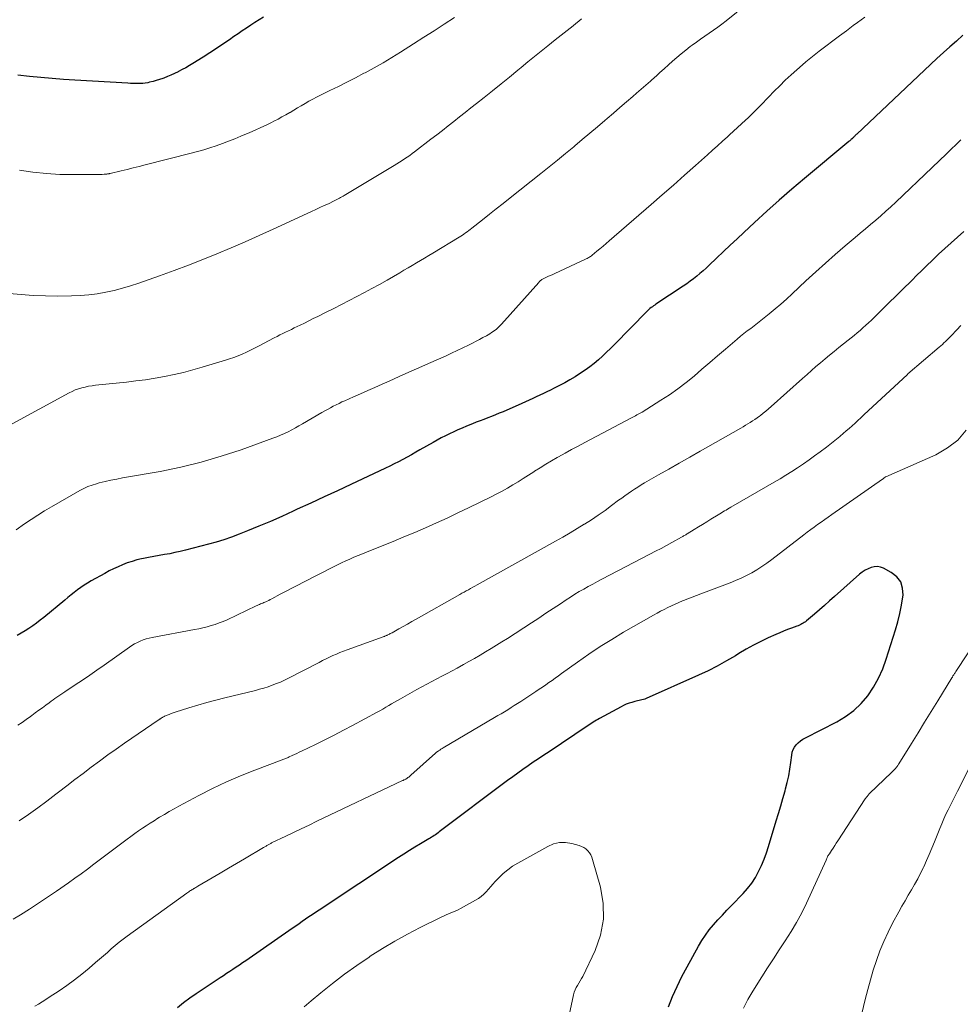
# Model space of a CAD drawing. Units: feet. Extents: x 1990000 to 1995018, y 565000 to 570000.
# Drawn here: x 1991209 to 1991340, y 567016 to 567153 of the extents above; entities that cross this region are included whole.
import ezdxf

# ---------------------------------------------------------------- set-up
doc = ezdxf.new("R2010")
doc.units = ezdxf.units.FT
doc.header["$LTSCALE"] = 100
doc.header["$MEASUREMENT"] = 0
doc.layers.add('CONTOUR INDEX', color=32, linetype='Continuous', lineweight=25)
doc.layers.add('CONTOUR INTERMEDIATE', color=40, linetype='Continuous', lineweight=15)

msp = doc.modelspace()

# ---------------------------------------------------------------- linework, layer by layer
at = {"layer": 'CONTOUR INDEX', "flags": 128}
for points, elevation in [([(1991242.84, 567153.29), (1991242.25, 567152.92), (1991241.66, 567152.54), (1991241.08, 567152.16), (1991240.49, 567151.77), (1991239.91, 567151.38), (1991239.34, 567150.99), (1991238.76, 567150.59), (1991238.12, 567150.14), (1991237.22, 567149.53), (1991236.32, 567148.92), (1991235.4, 567148.32), (1991234.48, 567147.74), (1991233.06, 567146.85), (1991232.56, 567146.55), (1991232.06, 567146.26), (1991231.56, 567145.99), (1991231.04, 567145.72), (1991230.99, 567145.7), (1991230.49, 567145.46), (1991230, 567145.23), (1991229.5, 567145.02), (1991228.99, 567144.81), (1991228.87, 567144.77), (1991228.41, 567144.6), (1991227.96, 567144.46), (1991227.5, 567144.34), (1991227.03, 567144.23), (1991226.76, 567144.18), (1991226.42, 567144.12), (1991226.08, 567144.08), (1991225.74, 567144.06), (1991225.4, 567144.05), (1991225.05, 567144.06), (1991224.71, 567144.07), (1991224.37, 567144.08), (1991224.02, 567144.1), (1991216.61, 567144.54), (1991215.04, 567144.64), (1991213.48, 567144.76), (1991211.91, 567144.89), (1991210.35, 567145.04), (1991208.72, 567145.21)], 880), ([(1991340.11, 567150.77), (1991339.2, 567149.97), (1991338.29, 567149.17), (1991337.39, 567148.36), (1991336.5, 567147.53), (1991325.36, 567137.03), (1991325.28, 567136.95), (1991325.19, 567136.87), (1991325.1, 567136.78), (1991325.02, 567136.7), (1991324.97, 567136.65), (1991324.91, 567136.59), (1991324.84, 567136.53), (1991324.78, 567136.47), (1991324.72, 567136.41), (1991324.69, 567136.39), (1991324.64, 567136.34), (1991324.59, 567136.3), (1991324.53, 567136.25), (1991324.48, 567136.2), (1991324.42, 567136.16), (1991324.37, 567136.11), (1991324.31, 567136.06), (1991324.25, 567136.02), (1991318.08, 567130.86), (1991316.31, 567129.36), (1991314.56, 567127.84), (1991312.84, 567126.3), (1991311.13, 567124.73), (1991309.65, 567123.35), (1991308.7, 567122.46), (1991307.75, 567121.57), (1991306.81, 567120.68), (1991305.87, 567119.78), (1991304.84, 567118.79), (1991304.42, 567118.39), (1991303.99, 567118), (1991303.55, 567117.62), (1991303.1, 567117.25), (1991302.65, 567116.9), (1991302.18, 567116.55), (1991301.71, 567116.21), (1991301.23, 567115.88), (1991297.43, 567113.37), (1991297.26, 567113.25), (1991297.09, 567113.13), (1991296.93, 567113.01), (1991296.76, 567112.89), (1991296.6, 567112.76), (1991296.45, 567112.63), (1991296.3, 567112.49), (1991296.15, 567112.35), (1991291.66, 567107.77), (1991291.11, 567107.22), (1991290.55, 567106.68), (1991289.99, 567106.15), (1991289.42, 567105.62), (1991288.83, 567105.12), (1991288.22, 567104.64), (1991287.59, 567104.19), (1991286.95, 567103.76), (1991286.18, 567103.28), (1991285.46, 567102.86), (1991284.75, 567102.44), (1991284.01, 567102.05), (1991283.28, 567101.67), (1991282.77, 567101.43), (1991282.28, 567101.18), (1991281.78, 567100.94), (1991281.29, 567100.71), (1991280.79, 567100.47), (1991280.3, 567100.24), (1991279.8, 567100.01), (1991279.3, 567099.78), (1991278.79, 567099.56), (1991276.17, 567098.42), (1991275.65, 567098.2), (1991275.12, 567097.98), (1991274.58, 567097.76), (1991274.05, 567097.56), (1991273.51, 567097.35), (1991272.98, 567097.15), (1991272.45, 567096.94), (1991271.92, 567096.72), (1991271.09, 567096.39), (1991270.49, 567096.14), (1991269.9, 567095.89), (1991269.32, 567095.62), (1991268.73, 567095.34), (1991268.16, 567095.05), (1991267.58, 567094.76), (1991267.02, 567094.45), (1991266.45, 567094.14), (1991264.62, 567093.1), (1991264.03, 567092.77), (1991263.44, 567092.43), (1991262.84, 567092.1), (1991262.24, 567091.78), (1991261.64, 567091.46), (1991261.04, 567091.15), (1991260.42, 567090.85), (1991259.81, 567090.55), (1991255, 567088.3), (1991253.15, 567087.43), (1991251.29, 567086.56), (1991249.43, 567085.7), (1991247.56, 567084.84), (1991246.99, 567084.57), (1991245.41, 567083.85), (1991243.82, 567083.16), (1991242.22, 567082.48), (1991240.62, 567081.83), (1991239.48, 567081.38), (1991238.43, 567080.98), (1991237.37, 567080.61), (1991236.3, 567080.28), (1991235.22, 567079.98), (1991232, 567079.15), (1991231.27, 567078.97), (1991230.55, 567078.81), (1991229.82, 567078.67), (1991229.09, 567078.54), (1991228.35, 567078.42), (1991227.62, 567078.29), (1991226.89, 567078.15), (1991226.16, 567078), (1991225.92, 567077.95), (1991225.25, 567077.79), (1991224.58, 567077.6), (1991223.93, 567077.38), (1991223.28, 567077.14), (1991222.65, 567076.86), (1991222.02, 567076.57), (1991221.4, 567076.26), (1991220.79, 567075.93), (1991218.9, 567074.87), (1991218.41, 567074.59), (1991217.93, 567074.29), (1991217.47, 567073.96), (1991217.01, 567073.63), (1991216.56, 567073.29), (1991216.12, 567072.94), (1991215.68, 567072.58), (1991215.24, 567072.22), (1991212.3, 567069.81), (1991211.8, 567069.41), (1991211.3, 567069.02), (1991210.78, 567068.65), (1991210.25, 567068.28), (1991209.71, 567067.94), (1991209.17, 567067.6), (1991208.62, 567067.27)], 860), ([(1991299.16, 567015.66), (1991299.75, 567017.07), (1991300.37, 567018.47), (1991301.05, 567019.84), (1991301.76, 567021.19), (1991303.33, 567024.06), (1991303.8, 567024.85), (1991304.3, 567025.62), (1991304.85, 567026.35), (1991305.43, 567027.05), (1991306.04, 567027.74), (1991306.66, 567028.41), (1991307.3, 567029.08), (1991307.93, 567029.74), (1991309.56, 567031.39), (1991310.18, 567032.1), (1991310.76, 567032.83), (1991311.26, 567033.62), (1991311.71, 567034.45), (1991312.1, 567035.31), (1991312.46, 567036.18), (1991312.79, 567037.07), (1991313.08, 567037.96), (1991314.16, 567041.5), (1991314.47, 567042.54), (1991314.78, 567043.58), (1991315.08, 567044.62), (1991315.38, 567045.66), (1991315.45, 567045.94), (1991315.69, 567046.85), (1991315.89, 567047.76), (1991316.05, 567048.68), (1991316.18, 567049.61), (1991316.3, 567050.65), (1991316.38, 567051.04), (1991316.51, 567051.41), (1991316.7, 567051.76), (1991316.94, 567052.08), (1991317.22, 567052.36), (1991317.52, 567052.63), (1991317.86, 567052.85), (1991318.21, 567053.06), (1991322.58, 567055.28), (1991323.8, 567056.02), (1991324.94, 567056.85), (1991325.95, 567057.83), (1991326.87, 567058.91), (1991327.67, 567060.1), (1991328.38, 567061.34), (1991328.96, 567062.64), (1991329.46, 567063.98), (1991330.75, 567068.07), (1991331.07, 567069.21), (1991331.36, 567070.35), (1991331.58, 567071.51), (1991331.76, 567072.68), (1991331.79, 567072.89), (1991331.72, 567073.86), (1991331.46, 567074.73), (1991330.9, 567075.45), (1991330.15, 567076.06), (1991329.08, 567076.64), (1991328.65, 567076.8), (1991328.22, 567076.89), (1991327.79, 567076.86), (1991327.35, 567076.76), (1991326.92, 567076.58), (1991326.5, 567076.36), (1991326.12, 567076.1), (1991325.75, 567075.81), (1991322.25, 567072.7), (1991321.56, 567072.09), (1991320.86, 567071.48), (1991320.17, 567070.88), (1991319.47, 567070.27), (1991318.36, 567069.32), (1991318.21, 567069.2), (1991318.06, 567069.09), (1991317.9, 567068.99), (1991317.73, 567068.89), (1991317.56, 567068.8), (1991317.39, 567068.71), (1991317.21, 567068.64), (1991317.03, 567068.57), (1991316.28, 567068.3), (1991315.73, 567068.1), (1991315.18, 567067.88), (1991314.64, 567067.66), (1991314.09, 567067.42), (1991313.05, 567066.96), (1991312.01, 567066.46), (1991310.97, 567065.94), (1991309.96, 567065.38), (1991308.96, 567064.79), (1991308.47, 567064.48), (1991307.22, 567063.75), (1991305.96, 567063.04), (1991304.67, 567062.39), (1991303.36, 567061.77), (1991296.06, 567058.52), (1991295.87, 567058.44), (1991295.68, 567058.37), (1991295.48, 567058.32), (1991295.28, 567058.28), (1991295.08, 567058.25), (1991294.88, 567058.21), (1991294.69, 567058.16), (1991294.49, 567058.11), (1991294.09, 567057.99), (1991293.69, 567057.86), (1991293.31, 567057.72), (1991292.93, 567057.55), (1991292.57, 567057.36), (1991289.58, 567055.75), (1991289.36, 567055.62), (1991289.14, 567055.5), (1991288.93, 567055.37), (1991288.71, 567055.23), (1991288.5, 567055.09), (1991288.29, 567054.96), (1991288.08, 567054.82), (1991287.87, 567054.68), (1991282.56, 567051.13), (1991281.83, 567050.64), (1991281.1, 567050.15), (1991280.38, 567049.65), (1991279.65, 567049.16), (1991278.93, 567048.66), (1991278.22, 567048.15), (1991277.51, 567047.63), (1991276.8, 567047.11), (1991267.31, 567039.96), (1991267.13, 567039.83), (1991266.96, 567039.71), (1991266.78, 567039.58), (1991266.6, 567039.46), (1991266.41, 567039.34), (1991266.23, 567039.23), (1991266.05, 567039.11), (1991265.86, 567039), (1991264.68, 567038.3), (1991263.91, 567037.84), (1991263.14, 567037.37), (1991262.38, 567036.88), (1991261.63, 567036.39), (1991250.58, 567029.08), (1991250.11, 567028.77), (1991249.64, 567028.45), (1991249.18, 567028.14), (1991248.72, 567027.82), (1991248.26, 567027.5), (1991247.8, 567027.18), (1991247.34, 567026.86), (1991246.87, 567026.54), (1991240.4, 567022.05), (1991239.96, 567021.74), (1991239.52, 567021.44), (1991239.07, 567021.15), (1991238.62, 567020.85), (1991238.17, 567020.56), (1991237.73, 567020.26), (1991237.28, 567019.97), (1991236.83, 567019.67), (1991233.51, 567017.45), (1991232.62, 567016.83), (1991231.74, 567016.19), (1991230.89, 567015.52)], 840)]:
    msp.add_lwpolyline(points, dxfattribs=dict(at, elevation=elevation))
at = {"layer": 'CONTOUR INTERMEDIATE', "flags": 128}
for points, elevation in [([(1991311.28, 567156.1), (1991307.17, 567152.79), (1991306.6, 567152.34), (1991306.02, 567151.9), (1991305.43, 567151.48), (1991304.84, 567151.07), (1991304.24, 567150.66), (1991303.64, 567150.25), (1991303.05, 567149.82), (1991302.47, 567149.39), (1991302.2, 567149.19), (1991301.57, 567148.7), (1991300.95, 567148.21), (1991300.35, 567147.7), (1991299.75, 567147.17), (1991299.17, 567146.64), (1991298.58, 567146.12), (1991297.99, 567145.59), (1991297.4, 567145.06), (1991297.3, 567144.97), (1991296.65, 567144.4), (1991296.01, 567143.83), (1991295.36, 567143.27), (1991294.72, 567142.7), (1991294.22, 567142.28), (1991293.33, 567141.5), (1991292.43, 567140.73), (1991291.53, 567139.96), (1991290.63, 567139.19), (1991290.34, 567138.94), (1991289.29, 567138.05), (1991288.25, 567137.16), (1991287.19, 567136.27), (1991286.14, 567135.39), (1991285.99, 567135.26), (1991284.86, 567134.32), (1991283.72, 567133.39), (1991282.57, 567132.46), (1991281.42, 567131.54), (1991277.15, 567128.15), (1991276.19, 567127.39), (1991275.23, 567126.63), (1991274.27, 567125.87), (1991273.31, 567125.12), (1991271.82, 567123.94), (1991271.6, 567123.78), (1991271.39, 567123.61), (1991271.17, 567123.45), (1991270.95, 567123.29), (1991270.73, 567123.13), (1991270.51, 567122.98), (1991270.28, 567122.83), (1991270.05, 567122.69), (1991266.41, 567120.48), (1991265.83, 567120.13), (1991265.26, 567119.78), (1991264.69, 567119.44), (1991264.12, 567119.1), (1991263.54, 567118.76), (1991262.97, 567118.42), (1991262.39, 567118.08), (1991261.81, 567117.74), (1991260.04, 567116.72), (1991258.99, 567116.13), (1991257.94, 567115.55), (1991256.89, 567114.99), (1991255.83, 567114.43), (1991254.76, 567113.89), (1991253.69, 567113.34), (1991252.62, 567112.79), (1991251.56, 567112.25), (1991250.4, 567111.66), (1991249.79, 567111.36), (1991249.18, 567111.05), (1991248.57, 567110.75), (1991247.96, 567110.46), (1991247.53, 567110.25), (1991247.13, 567110.06), (1991246.74, 567109.87), (1991246.34, 567109.68), (1991245.94, 567109.49), (1991245.54, 567109.29), (1991245.15, 567109.09), (1991244.75, 567108.89), (1991244.36, 567108.69), (1991242.17, 567107.54), (1991241.61, 567107.25), (1991241.05, 567106.97), (1991240.48, 567106.7), (1991239.91, 567106.44), (1991239.33, 567106.2), (1991238.75, 567105.97), (1991238.15, 567105.76), (1991237.56, 567105.57), (1991234.33, 567104.59), (1991233.03, 567104.22), (1991231.74, 567103.88), (1991230.43, 567103.58), (1991229.11, 567103.31), (1991227.79, 567103.08), (1991226.46, 567102.86), (1991225.13, 567102.69), (1991223.8, 567102.53), (1991219.49, 567102.09), (1991219.02, 567102.03), (1991218.54, 567101.95), (1991218.07, 567101.85), (1991217.61, 567101.74), (1991217.15, 567101.6), (1991216.7, 567101.44), (1991216.26, 567101.24), (1991215.83, 567101.03), (1991207.51, 567096.49)], 868), ([(1991287.07, 567153.08), (1991286.69, 567152.75), (1991286.29, 567152.41), (1991285.9, 567152.09), (1991285.5, 567151.77), (1991285.1, 567151.45), (1991285.08, 567151.43), (1991284.66, 567151.11), (1991284.25, 567150.79), (1991283.84, 567150.46), (1991283.43, 567150.13), (1991282.39, 567149.3), (1991281.47, 567148.56), (1991280.55, 567147.81), (1991279.63, 567147.06), (1991278.71, 567146.3), (1991278.22, 567145.9), (1991277.06, 567144.95), (1991275.9, 567144), (1991274.72, 567143.06), (1991273.55, 567142.13), (1991272.48, 567141.29), (1991271.69, 567140.67), (1991270.9, 567140.04), (1991270.11, 567139.42), (1991269.32, 567138.79), (1991268.53, 567138.17), (1991267.74, 567137.55), (1991266.95, 567136.93), (1991266.15, 567136.31), (1991263.87, 567134.56), (1991263.53, 567134.31), (1991263.19, 567134.06), (1991262.84, 567133.82), (1991262.49, 567133.58), (1991262.13, 567133.35), (1991261.78, 567133.12), (1991261.42, 567132.9), (1991261.05, 567132.67), (1991254.1, 567128.49), (1991253.93, 567128.39), (1991253.75, 567128.29), (1991253.58, 567128.19), (1991253.41, 567128.1), (1991253.23, 567128.01), (1991253.06, 567127.91), (1991252.88, 567127.83), (1991252.7, 567127.74), (1991251.89, 567127.35), (1991251.3, 567127.08), (1991250.71, 567126.8), (1991250.13, 567126.53), (1991249.54, 567126.26), (1991244.23, 567123.8), (1991242.28, 567122.92), (1991240.33, 567122.05), (1991238.37, 567121.21), (1991236.39, 567120.38), (1991234.41, 567119.59), (1991232.42, 567118.81), (1991230.42, 567118.06), (1991228.41, 567117.33), (1991225.51, 567116.31), (1991224.38, 567115.93), (1991223.24, 567115.59), (1991222.08, 567115.29), (1991220.92, 567115.02), (1991219.75, 567114.81), (1991218.57, 567114.65), (1991217.38, 567114.56), (1991216.19, 567114.51), (1991214.26, 567114.5), (1991212.56, 567114.52), (1991210.86, 567114.59), (1991209.17, 567114.71), (1991207.48, 567114.88)], 872), ([(1991326.46, 567153.3), (1991325.45, 567152.54), (1991324.87, 567152.11), (1991323.92, 567151.4), (1991322.96, 567150.7), (1991322.01, 567149.99), (1991321.07, 567149.27), (1991320.13, 567148.55), (1991319.2, 567147.82), (1991318.29, 567147.06), (1991317.38, 567146.29), (1991317.01, 567145.97), (1991316.21, 567145.25), (1991315.41, 567144.52), (1991314.64, 567143.76), (1991313.87, 567142.99), (1991313.07, 567142.15), (1991312.72, 567141.79), (1991312.37, 567141.43), (1991312.02, 567141.07), (1991311.67, 567140.71), (1991311.31, 567140.36), (1991310.96, 567140), (1991310.6, 567139.65), (1991310.23, 567139.31), (1991309.87, 567138.97), (1991309.32, 567138.45), (1991308.77, 567137.94), (1991308.22, 567137.43), (1991307.66, 567136.92), (1991307.39, 567136.66), (1991306.7, 567136.03), (1991306, 567135.4), (1991305.3, 567134.77), (1991304.6, 567134.15), (1991302.93, 567132.66), (1991301.39, 567131.3), (1991299.85, 567129.94), (1991298.3, 567128.59), (1991296.75, 567127.23), (1991290.93, 567122.17), (1991290.5, 567121.81), (1991290.08, 567121.44), (1991289.64, 567121.08), (1991289.21, 567120.73), (1991288.56, 567120.19), (1991288.45, 567120.11), (1991288.34, 567120.02), (1991288.22, 567119.95), (1991288.11, 567119.87), (1991287.99, 567119.8), (1991287.86, 567119.73), (1991287.74, 567119.67), (1991287.62, 567119.61), (1991283.37, 567117.64), (1991283.08, 567117.51), (1991282.79, 567117.38), (1991282.5, 567117.25), (1991282.21, 567117.12), (1991281.84, 567116.95), (1991281.74, 567116.9), (1991281.64, 567116.85), (1991281.55, 567116.79), (1991281.46, 567116.72), (1991281.37, 567116.65), (1991281.29, 567116.57), (1991281.21, 567116.5), (1991281.13, 567116.41), (1991275.96, 567110.6), (1991275.78, 567110.41), (1991275.59, 567110.22), (1991275.4, 567110.04), (1991275.2, 567109.87), (1991274.99, 567109.71), (1991274.78, 567109.55), (1991274.56, 567109.41), (1991274.33, 567109.27), (1991273.85, 567108.99), (1991273.37, 567108.73), (1991272.9, 567108.47), (1991272.42, 567108.21), (1991271.93, 567107.97), (1991271.36, 567107.68), (1991270.58, 567107.3), (1991269.81, 567106.93), (1991269.02, 567106.56), (1991268.24, 567106.21), (1991265.82, 567105.12), (1991264.45, 567104.51), (1991263.08, 567103.9), (1991261.71, 567103.29), (1991260.33, 567102.68), (1991259.35, 567102.24), (1991258.35, 567101.8), (1991257.35, 567101.36), (1991256.36, 567100.91), (1991255.36, 567100.47), (1991254.19, 567099.95), (1991253.77, 567099.77), (1991253.37, 567099.57), (1991252.96, 567099.37), (1991252.56, 567099.17), (1991252.16, 567098.96), (1991251.76, 567098.74), (1991251.37, 567098.52), (1991250.97, 567098.29), (1991248.28, 567096.72), (1991247.79, 567096.44), (1991247.29, 567096.16), (1991246.78, 567095.9), (1991246.27, 567095.63), (1991245.76, 567095.39), (1991245.24, 567095.15), (1991244.71, 567094.94), (1991244.17, 567094.73), (1991239.75, 567093.13), (1991236.98, 567092.21), (1991234.18, 567091.38), (1991231.35, 567090.71), (1991228.48, 567090.12), (1991223.27, 567089.2), (1991222.45, 567089.05), (1991221.64, 567088.88), (1991220.83, 567088.7), (1991220.02, 567088.5), (1991219.63, 567088.4), (1991219.03, 567088.22), (1991218.44, 567088.01), (1991217.87, 567087.75), (1991217.32, 567087.46), (1991213.37, 567085.18), (1991212.41, 567084.62), (1991211.47, 567084.03), (1991210.54, 567083.42), (1991209.63, 567082.8), (1991208.49, 567082)], 864), ([(1991269.42, 567153.23), (1991268, 567152.32), (1991266.59, 567151.4), (1991265.17, 567150.49), (1991263.74, 567149.59), (1991261.91, 567148.42), (1991260.7, 567147.68), (1991259.48, 567146.95), (1991258.24, 567146.25), (1991256.99, 567145.57), (1991256.83, 567145.48), (1991255.65, 567144.87), (1991254.47, 567144.26), (1991253.28, 567143.66), (1991252.08, 567143.07), (1991250.78, 567142.43), (1991250.24, 567142.16), (1991249.7, 567141.88), (1991249.17, 567141.59), (1991248.64, 567141.29), (1991248.12, 567140.98), (1991247.59, 567140.68), (1991247.07, 567140.37), (1991246.55, 567140.05), (1991246.52, 567140.03), (1991245.98, 567139.72), (1991245.43, 567139.41), (1991244.88, 567139.11), (1991244.32, 567138.83), (1991243.96, 567138.65), (1991243.22, 567138.28), (1991242.47, 567137.93), (1991241.71, 567137.59), (1991240.96, 567137.26), (1991239.7, 567136.72), (1991238.86, 567136.37), (1991238.01, 567136.03), (1991237.15, 567135.71), (1991236.29, 567135.41), (1991235.42, 567135.12), (1991234.55, 567134.85), (1991233.67, 567134.6), (1991232.79, 567134.37), (1991226.41, 567132.75), (1991225.57, 567132.54), (1991224.74, 567132.33), (1991223.91, 567132.12), (1991223.08, 567131.92), (1991221.53, 567131.54), (1991221.47, 567131.53), (1991221.41, 567131.51), (1991221.35, 567131.5), (1991221.29, 567131.49), (1991221.23, 567131.48), (1991221.17, 567131.48), (1991221.1, 567131.47), (1991221.04, 567131.47), (1991220.69, 567131.44), (1991220.45, 567131.43), (1991220.21, 567131.42), (1991219.97, 567131.41), (1991219.73, 567131.41), (1991216.44, 567131.39), (1991214.55, 567131.43), (1991212.68, 567131.53), (1991210.81, 567131.73), (1991208.94, 567132)], 876), ([(1991339.8, 567136.22), (1991337.82, 567134.3), (1991335.83, 567132.38), (1991330.78, 567127.56), (1991330.09, 567126.92), (1991329.4, 567126.29), (1991328.69, 567125.67), (1991327.98, 567125.06), (1991327.26, 567124.46), (1991326.55, 567123.85), (1991325.83, 567123.25), (1991325.11, 567122.64), (1991323.75, 567121.49), (1991322.37, 567120.29), (1991320.99, 567119.09), (1991319.64, 567117.86), (1991318.29, 567116.62), (1991316.35, 567114.8), (1991315.57, 567114.09), (1991314.79, 567113.39), (1991313.99, 567112.71), (1991313.19, 567112.04), (1991312.48, 567111.46), (1991312.02, 567111.09), (1991311.55, 567110.72), (1991311.07, 567110.36), (1991310.6, 567110.01), (1991310.12, 567109.65), (1991309.65, 567109.28), (1991309.19, 567108.91), (1991308.74, 567108.52), (1991307.1, 567107.12), (1991306.01, 567106.18), (1991304.92, 567105.25), (1991303.83, 567104.31), (1991302.74, 567103.38), (1991301.62, 567102.47), (1991300.48, 567101.6), (1991299.31, 567100.78), (1991298.11, 567100), (1991295.49, 567098.37), (1991295.31, 567098.26), (1991295.13, 567098.16), (1991294.95, 567098.06), (1991294.77, 567097.96), (1991294.59, 567097.86), (1991294.4, 567097.77), (1991294.22, 567097.67), (1991294.04, 567097.57), (1991287.52, 567094.13), (1991286.61, 567093.64), (1991285.7, 567093.15), (1991284.8, 567092.66), (1991283.89, 567092.16), (1991283.71, 567092.05), (1991282.91, 567091.59), (1991282.11, 567091.12), (1991281.33, 567090.63), (1991280.55, 567090.13), (1991280.43, 567090.06), (1991279.72, 567089.59), (1991278.99, 567089.13), (1991278.27, 567088.67), (1991277.53, 567088.23), (1991276.79, 567087.79), (1991276.05, 567087.37), (1991275.29, 567086.97), (1991274.52, 567086.59), (1991271.37, 567085.04), (1991269.89, 567084.33), (1991268.4, 567083.63), (1991266.91, 567082.95), (1991265.41, 567082.28), (1991263.9, 567081.63), (1991262.38, 567080.99), (1991260.87, 567080.37), (1991259.34, 567079.75), (1991257.19, 567078.9), (1991256.61, 567078.66), (1991256.02, 567078.42), (1991255.44, 567078.17), (1991254.86, 567077.92), (1991254.29, 567077.66), (1991253.72, 567077.4), (1991253.15, 567077.12), (1991252.58, 567076.84), (1991248.44, 567074.71), (1991247.63, 567074.29), (1991246.82, 567073.87), (1991246.01, 567073.45), (1991245.2, 567073.02), (1991244, 567072.38), (1991243.79, 567072.28), (1991243.59, 567072.17), (1991243.38, 567072.08), (1991243.17, 567071.98), (1991243.05, 567071.93), (1991242.9, 567071.86), (1991242.75, 567071.8), (1991242.6, 567071.74), (1991242.45, 567071.67), (1991242.3, 567071.61), (1991242.15, 567071.55), (1991242, 567071.48), (1991241.86, 567071.41), (1991237.81, 567069.49), (1991237.27, 567069.25), (1991236.72, 567069.03), (1991236.16, 567068.84), (1991235.59, 567068.66), (1991235.02, 567068.5), (1991234.45, 567068.36), (1991233.87, 567068.23), (1991233.29, 567068.11), (1991227.4, 567067.02), (1991226.97, 567066.92), (1991226.55, 567066.81), (1991226.14, 567066.67), (1991225.73, 567066.51), (1991225.33, 567066.33), (1991224.95, 567066.13), (1991224.57, 567065.91), (1991224.21, 567065.67), (1991220.69, 567063.16), (1991219.7, 567062.47), (1991218.7, 567061.78), (1991217.71, 567061.09), (1991216.7, 567060.42), (1991215.24, 567059.44), (1991214.97, 567059.26), (1991214.69, 567059.08), (1991214.42, 567058.89), (1991214.15, 567058.7), (1991213.87, 567058.52), (1991213.6, 567058.33), (1991213.33, 567058.14), (1991213.07, 567057.94), (1991212.61, 567057.61), (1991212.12, 567057.25), (1991211.62, 567056.88), (1991211.13, 567056.52), (1991210.63, 567056.16), (1991210.46, 567056.04), (1991209.88, 567055.62), (1991209.29, 567055.21), (1991208.7, 567054.8)], 856), ([(1991340.26, 567123.46), (1991339.36, 567122.7), (1991338.47, 567121.92), (1991337.6, 567121.13), (1991336.73, 567120.32), (1991335.87, 567119.51), (1991335.03, 567118.69), (1991334.19, 567117.86), (1991333.86, 567117.53), (1991332.85, 567116.53), (1991331.85, 567115.53), (1991330.84, 567114.54), (1991329.83, 567113.55), (1991327.39, 567111.17), (1991327, 567110.8), (1991326.6, 567110.43), (1991326.21, 567110.07), (1991325.8, 567109.72), (1991325.39, 567109.37), (1991324.98, 567109.02), (1991324.56, 567108.68), (1991324.14, 567108.35), (1991322.86, 567107.33), (1991322.21, 567106.81), (1991321.57, 567106.29), (1991320.94, 567105.76), (1991320.31, 567105.23), (1991319.68, 567104.69), (1991319.06, 567104.15), (1991318.44, 567103.6), (1991317.82, 567103.05), (1991313.44, 567099.13), (1991313.08, 567098.82), (1991312.72, 567098.51), (1991312.35, 567098.21), (1991311.97, 567097.91), (1991311.82, 567097.8), (1991311.51, 567097.57), (1991311.2, 567097.34), (1991310.87, 567097.13), (1991310.55, 567096.92), (1991310.21, 567096.72), (1991309.88, 567096.53), (1991309.54, 567096.33), (1991309.21, 567096.14), (1991303.57, 567092.92), (1991302.13, 567092.09), (1991300.68, 567091.27), (1991299.24, 567090.44), (1991297.79, 567089.62), (1991295.85, 567088.5), (1991295.38, 567088.23), (1991294.92, 567087.94), (1991294.46, 567087.65), (1991294.01, 567087.35), (1991293.56, 567087.05), (1991293.11, 567086.73), (1991292.67, 567086.41), (1991292.24, 567086.09), (1991291.27, 567085.36), (1991290.35, 567084.69), (1991289.41, 567084.03), (1991288.46, 567083.39), (1991287.49, 567082.77), (1991287.47, 567082.76), (1991286.48, 567082.16), (1991285.48, 567081.56), (1991284.48, 567080.98), (1991283.47, 567080.41), (1991272.56, 567074.34), (1991272.26, 567074.17), (1991271.96, 567074), (1991271.66, 567073.83), (1991271.36, 567073.66), (1991271.06, 567073.49), (1991270.76, 567073.32), (1991270.46, 567073.16), (1991270.16, 567072.99), (1991264.11, 567069.56), (1991263.51, 567069.22), (1991262.9, 567068.88), (1991262.3, 567068.55), (1991261.7, 567068.21), (1991260.73, 567067.68), (1991260.6, 567067.62), (1991260.48, 567067.55), (1991260.36, 567067.49), (1991260.24, 567067.42), (1991260.15, 567067.38), (1991260.07, 567067.34), (1991259.99, 567067.3), (1991259.91, 567067.27), (1991259.83, 567067.24), (1991259.75, 567067.2), (1991259.67, 567067.17), (1991259.59, 567067.14), (1991259.5, 567067.11), (1991254.48, 567065.3), (1991253.99, 567065.11), (1991253.49, 567064.91), (1991253, 567064.7), (1991252.52, 567064.49), (1991252.04, 567064.26), (1991251.56, 567064.03), (1991251.08, 567063.79), (1991250.6, 567063.55), (1991246.33, 567061.35), (1991245.78, 567061.08), (1991245.22, 567060.82), (1991244.66, 567060.59), (1991244.08, 567060.37), (1991243.5, 567060.17), (1991242.92, 567059.98), (1991242.33, 567059.81), (1991241.74, 567059.66), (1991237.49, 567058.63), (1991236.24, 567058.31), (1991234.98, 567057.97), (1991233.73, 567057.61), (1991232.49, 567057.23), (1991230.56, 567056.62), (1991230.29, 567056.53), (1991230.02, 567056.43), (1991229.75, 567056.32), (1991229.49, 567056.21), (1991229.12, 567056.05), (1991229.04, 567056.01), (1991228.96, 567055.97), (1991228.88, 567055.92), (1991228.81, 567055.88), (1991228.75, 567055.85), (1991228.7, 567055.82), (1991228.65, 567055.79), (1991228.61, 567055.76), (1991228.56, 567055.72), (1991228.51, 567055.69), (1991228.47, 567055.66), (1991228.42, 567055.63), (1991228.37, 567055.6), (1991223.55, 567052.31), (1991222.38, 567051.49), (1991221.21, 567050.67), (1991220.06, 567049.83), (1991218.91, 567048.97), (1991217.78, 567048.11), (1991216.64, 567047.24), (1991215.51, 567046.37), (1991214.38, 567045.5), (1991214, 567045.21), (1991212.74, 567044.25), (1991211.47, 567043.32), (1991210.18, 567042.41), (1991208.87, 567041.52)], 852), ([(1991339.84, 567110.4), (1991339.25, 567109.79), (1991338.47, 567108.98), (1991338.27, 567108.77), (1991338.07, 567108.57), (1991337.87, 567108.37), (1991337.67, 567108.17), (1991337.46, 567107.98), (1991337.25, 567107.78), (1991337.04, 567107.6), (1991336.83, 567107.41), (1991332.47, 567103.68), (1991332.39, 567103.61), (1991326.32, 567097.96), (1991325.91, 567097.58), (1991325.51, 567097.21), (1991325.11, 567096.84), (1991324.7, 567096.47), (1991324.29, 567096.1), (1991323.88, 567095.74), (1991323.47, 567095.38), (1991323.05, 567095.02), (1991322.99, 567094.97), (1991322.53, 567094.59), (1991322.08, 567094.22), (1991321.61, 567093.86), (1991321.15, 567093.5), (1991320.26, 567092.83), (1991319.49, 567092.26), (1991318.72, 567091.71), (1991317.93, 567091.16), (1991317.13, 567090.63), (1991316.32, 567090.11), (1991315.51, 567089.6), (1991314.69, 567089.1), (1991313.87, 567088.62), (1991307.83, 567085.12), (1991307.62, 567084.99), (1991307.4, 567084.87), (1991307.18, 567084.74), (1991306.96, 567084.61), (1991306.75, 567084.48), (1991306.53, 567084.35), (1991306.32, 567084.21), (1991306.1, 567084.08), (1991305.08, 567083.46), (1991304.5, 567083.1), (1991303.91, 567082.74), (1991303.33, 567082.38), (1991302.74, 567082.02), (1991301.76, 567081.42), (1991301.66, 567081.36), (1991301.57, 567081.3), (1991301.47, 567081.24), (1991301.38, 567081.18), (1991301.28, 567081.13), (1991301.18, 567081.07), (1991301.08, 567081.02), (1991300.99, 567080.96), (1991299.66, 567080.23), (1991298.9, 567079.81), (1991298.14, 567079.4), (1991297.37, 567079), (1991296.6, 567078.59), (1991289.91, 567075.13), (1991289.28, 567074.8), (1991288.64, 567074.45), (1991288.01, 567074.11), (1991287.39, 567073.75), (1991286.77, 567073.39), (1991286.15, 567073.02), (1991285.54, 567072.63), (1991284.94, 567072.24), (1991284.14, 567071.7), (1991283.13, 567071.04), (1991282.13, 567070.38), (1991281.13, 567069.72), (1991280.12, 567069.06), (1991276.77, 567066.88), (1991276.02, 567066.4), (1991275.27, 567065.93), (1991274.51, 567065.46), (1991273.74, 567065), (1991272.97, 567064.55), (1991272.2, 567064.11), (1991271.43, 567063.67), (1991270.65, 567063.24), (1991269.78, 567062.76), (1991269.09, 567062.38), (1991268.39, 567062.01), (1991267.68, 567061.64), (1991266.98, 567061.28), (1991266.27, 567060.91), (1991265.57, 567060.54), (1991264.88, 567060.16), (1991264.18, 567059.78), (1991261.89, 567058.48), (1991261.48, 567058.25), (1991261.07, 567058.02), (1991260.67, 567057.78), (1991260.27, 567057.54), (1991259.87, 567057.3), (1991259.46, 567057.06), (1991259.06, 567056.83), (1991258.65, 567056.61), (1991255.25, 567054.79), (1991253.97, 567054.11), (1991252.69, 567053.44), (1991251.4, 567052.79), (1991250.1, 567052.15), (1991248.15, 567051.19), (1991247.83, 567051.04), (1991247.5, 567050.88), (1991247.17, 567050.73), (1991246.84, 567050.58), (1991246.43, 567050.39), (1991246.31, 567050.34), (1991246.18, 567050.28), (1991246.06, 567050.24), (1991245.94, 567050.19), (1991245.81, 567050.14), (1991245.69, 567050.1), (1991245.56, 567050.05), (1991245.44, 567050.01), (1991241.67, 567048.58), (1991239.68, 567047.79), (1991237.71, 567046.94), (1991235.78, 567046.01), (1991233.87, 567045.03), (1991231.1, 567043.54), (1991230.42, 567043.17), (1991229.75, 567042.79), (1991229.08, 567042.4), (1991228.41, 567042), (1991228.19, 567041.87), (1991227.64, 567041.53), (1991227.1, 567041.18), (1991226.56, 567040.83), (1991226.02, 567040.47), (1991225.49, 567040.1), (1991224.96, 567039.73), (1991224.44, 567039.35), (1991223.92, 567038.97), (1991219.29, 567035.46), (1991218.41, 567034.8), (1991217.52, 567034.15), (1991216.63, 567033.52), (1991215.74, 567032.88), (1991214.06, 567031.72), (1991212.83, 567030.88), (1991211.59, 567030.05), (1991210.34, 567029.24), (1991209.08, 567028.45), (1991208.05, 567027.81)], 848), ([(1991340.55, 567095.87), (1991339.38, 567094.48), (1991337.95, 567093.37), (1991336.33, 567092.43), (1991329.41, 567089.37), (1991329.39, 567089.36), (1991329.38, 567089.35), (1991329.36, 567089.34), (1991329.35, 567089.34), (1991329.28, 567089.3), (1991329.27, 567089.29), (1991329.25, 567089.28), (1991329.15, 567089.2), (1991329.1, 567089.16), (1991329.05, 567089.13), (1991329, 567089.09), (1991328.95, 567089.05), (1991321.87, 567084.11), (1991321.38, 567083.76), (1991320.89, 567083.42), (1991320.4, 567083.07), (1991319.91, 567082.72), (1991319.43, 567082.37), (1991318.95, 567082.01), (1991318.47, 567081.65), (1991318, 567081.29), (1991313.53, 567077.85), (1991312.86, 567077.36), (1991312.17, 567076.88), (1991311.47, 567076.44), (1991310.75, 567076.02), (1991310.02, 567075.63), (1991309.27, 567075.27), (1991308.51, 567074.94), (1991307.74, 567074.63), (1991303.67, 567073.1), (1991303.07, 567072.87), (1991302.47, 567072.63), (1991301.87, 567072.39), (1991301.28, 567072.15), (1991301.13, 567072.09), (1991300.61, 567071.87), (1991300.1, 567071.64), (1991299.59, 567071.41), (1991299.08, 567071.17), (1991298.58, 567070.92), (1991298.08, 567070.67), (1991297.59, 567070.4), (1991297.1, 567070.13), (1991292.93, 567067.73), (1991291.29, 567066.75), (1991289.67, 567065.74), (1991288.09, 567064.68), (1991286.52, 567063.59), (1991284.31, 567061.99), (1991283.87, 567061.67), (1991283.43, 567061.36), (1991282.99, 567061.04), (1991282.54, 567060.73), (1991282.1, 567060.42), (1991281.65, 567060.11), (1991281.2, 567059.81), (1991280.74, 567059.51), (1991278.63, 567058.13), (1991278.18, 567057.84), (1991277.73, 567057.55), (1991277.28, 567057.26), (1991276.83, 567056.97), (1991276.37, 567056.69), (1991275.92, 567056.41), (1991275.46, 567056.14), (1991275, 567055.86), (1991267.86, 567051.67), (1991267.69, 567051.57), (1991267.52, 567051.46), (1991267.36, 567051.35), (1991267.19, 567051.24), (1991266.99, 567051.09), (1991266.93, 567051.05), (1991266.87, 567051.01), (1991266.82, 567050.96), (1991266.76, 567050.91), (1991263.37, 567047.86), (1991263.27, 567047.77), (1991263.16, 567047.68), (1991263.05, 567047.6), (1991262.94, 567047.52), (1991262.89, 567047.48), (1991262.8, 567047.42), (1991262.72, 567047.37), (1991262.63, 567047.32), (1991262.54, 567047.28), (1991262.45, 567047.23), (1991262.36, 567047.19), (1991262.27, 567047.14), (1991262.17, 567047.1), (1991250.29, 567041.45), (1991249.2, 567040.93), (1991248.12, 567040.42), (1991247.04, 567039.9), (1991245.95, 567039.38), (1991243.98, 567038.43), (1991243.88, 567038.38), (1991243.79, 567038.33), (1991243.69, 567038.28), (1991243.6, 567038.23), (1991243.5, 567038.17), (1991243.41, 567038.12), (1991243.32, 567038.06), (1991243.23, 567038), (1991243.14, 567037.95), (1991243.05, 567037.89), (1991242.95, 567037.83), (1991242.86, 567037.78), (1991240.24, 567036.24), (1991239.11, 567035.58), (1991237.98, 567034.91), (1991236.85, 567034.25), (1991235.72, 567033.58), (1991233.73, 567032.41), (1991233.6, 567032.33), (1991233.47, 567032.26), (1991233.34, 567032.18), (1991233.21, 567032.1), (1991233.19, 567032.09), (1991233.07, 567032.02), (1991232.95, 567031.95), (1991232.84, 567031.88), (1991232.72, 567031.81), (1991232.7, 567031.8), (1991232.58, 567031.72), (1991232.46, 567031.63), (1991232.33, 567031.55), (1991232.21, 567031.47), (1991223.93, 567025.49), (1991223.36, 567025.06), (1991222.79, 567024.62), (1991222.24, 567024.16), (1991221.69, 567023.69), (1991221.15, 567023.21), (1991220.61, 567022.74), (1991220.07, 567022.26), (1991219.52, 567021.79), (1991218.62, 567021.02), (1991217.61, 567020.19), (1991216.57, 567019.38), (1991215.51, 567018.61), (1991214.43, 567017.87), (1991213.07, 567016.97), (1991212.58, 567016.65), (1991212.08, 567016.33), (1991211.59, 567016.02), (1991211.09, 567015.71)], 844), ([(1991309.59, 567015.46), (1991310.22, 567016.64), (1991310.9, 567017.8), (1991312.14, 567019.79), (1991312.94, 567021.06), (1991313.75, 567022.33), (1991314.58, 567023.59), (1991315.41, 567024.84), (1991316.22, 567026.1), (1991316.99, 567027.39), (1991317.69, 567028.72), (1991318.35, 567030.07), (1991321.09, 567036.04), (1991321.14, 567036.16), (1991321.19, 567036.27), (1991321.24, 567036.39), (1991321.3, 567036.5), (1991321.35, 567036.62), (1991321.41, 567036.73), (1991321.47, 567036.83), (1991321.54, 567036.94), (1991321.84, 567037.4), (1991322.06, 567037.73), (1991322.28, 567038.06), (1991322.5, 567038.4), (1991322.72, 567038.73), (1991326.54, 567044.57), (1991326.61, 567044.67), (1991326.68, 567044.76), (1991326.75, 567044.86), (1991326.82, 567044.96), (1991326.89, 567045.05), (1991326.97, 567045.14), (1991327.05, 567045.22), (1991327.13, 567045.31), (1991330.19, 567048.24), (1991330.31, 567048.36), (1991330.43, 567048.48), (1991330.55, 567048.6), (1991330.67, 567048.73), (1991330.77, 567048.84), (1991330.83, 567048.91), (1991330.89, 567048.99), (1991330.95, 567049.06), (1991331, 567049.14), (1991331.06, 567049.22), (1991331.11, 567049.3), (1991331.16, 567049.38), (1991331.21, 567049.46), (1991332.95, 567052.27), (1991333.87, 567053.75), (1991334.79, 567055.24), (1991335.7, 567056.73), (1991336.62, 567058.22), (1991338.57, 567061.41), (1991338.6, 567061.46), (1991338.64, 567061.51), (1991338.67, 567061.56), (1991338.7, 567061.62), (1991338.73, 567061.67), (1991338.76, 567061.72), (1991338.79, 567061.77), (1991338.83, 567061.82), (1991338.88, 567061.91), (1991338.94, 567062.01), (1991339.01, 567062.1), (1991339.07, 567062.2), (1991339.13, 567062.29), (1991344.09, 567069.77)], 844), ([(1991324.61, 567008.7), (1991326.52, 567016.67), (1991326.87, 567018.04), (1991327.24, 567019.4), (1991327.65, 567020.76), (1991328.09, 567022.1), (1991328.58, 567023.43), (1991329.11, 567024.73), (1991329.7, 567026.01), (1991330.34, 567027.27), (1991331.2, 567028.86), (1991331.62, 567029.63), (1991332.06, 567030.4), (1991332.5, 567031.16), (1991332.96, 567031.91), (1991333.4, 567032.67), (1991333.83, 567033.44), (1991334.23, 567034.23), (1991334.61, 567035.02), (1991334.66, 567035.13), (1991335.04, 567035.99), (1991335.42, 567036.85), (1991335.78, 567037.72), (1991336.14, 567038.59), (1991336.88, 567040.45), (1991337.16, 567041.11), (1991337.44, 567041.77), (1991337.75, 567042.42), (1991338.06, 567043.06), (1991338.38, 567043.7), (1991338.7, 567044.34), (1991339.03, 567044.98), (1991339.35, 567045.62), (1991342.62, 567052.1)], 848), ([(1991282.86, 567002.7), (1991285.98, 567017.31), (1991286.08, 567017.66), (1991286.19, 567017.99), (1991286.35, 567018.31), (1991286.53, 567018.62), (1991286.72, 567018.93), (1991286.9, 567019.24), (1991287.08, 567019.56), (1991287.24, 567019.88), (1991288.97, 567023.48), (1991289.72, 567025.63), (1991290.15, 567027.81), (1991290.09, 567030.03), (1991289.72, 567032.27), (1991288.63, 567036.13), (1991288.51, 567036.46), (1991288.36, 567036.78), (1991288.17, 567037.08), (1991287.95, 567037.36), (1991287.69, 567037.6), (1991287.41, 567037.8), (1991287.1, 567037.96), (1991286.77, 567038.08), (1991285.72, 567038.37), (1991284.86, 567038.49), (1991284.01, 567038.49), (1991283.19, 567038.29), (1991282.39, 567037.96), (1991278.21, 567035.63), (1991277.5, 567035.19), (1991276.82, 567034.71), (1991276.19, 567034.17), (1991275.59, 567033.59), (1991275.09, 567033.06), (1991274.77, 567032.71), (1991274.45, 567032.36), (1991274.13, 567032.01), (1991273.81, 567031.65), (1991273.48, 567031.31), (1991273.13, 567031), (1991272.75, 567030.72), (1991272.34, 567030.47), (1991270.26, 567029.31), (1991269.93, 567029.14), (1991269.6, 567028.98), (1991269.26, 567028.84), (1991268.92, 567028.7), (1991268.58, 567028.57), (1991268.24, 567028.42), (1991267.91, 567028.27), (1991267.58, 567028.11), (1991264.64, 567026.66), (1991262.87, 567025.74), (1991261.11, 567024.77), (1991259.4, 567023.75), (1991257.71, 567022.67), (1991257.55, 567022.57), (1991255.82, 567021.39), (1991254.11, 567020.16), (1991252.45, 567018.89), (1991250.82, 567017.57), (1991249.5, 567016.48), (1991248.51, 567015.65)], 836)]:
    msp.add_lwpolyline(points, dxfattribs=dict(at, elevation=elevation))

doc.saveas('drawing.dxf')
